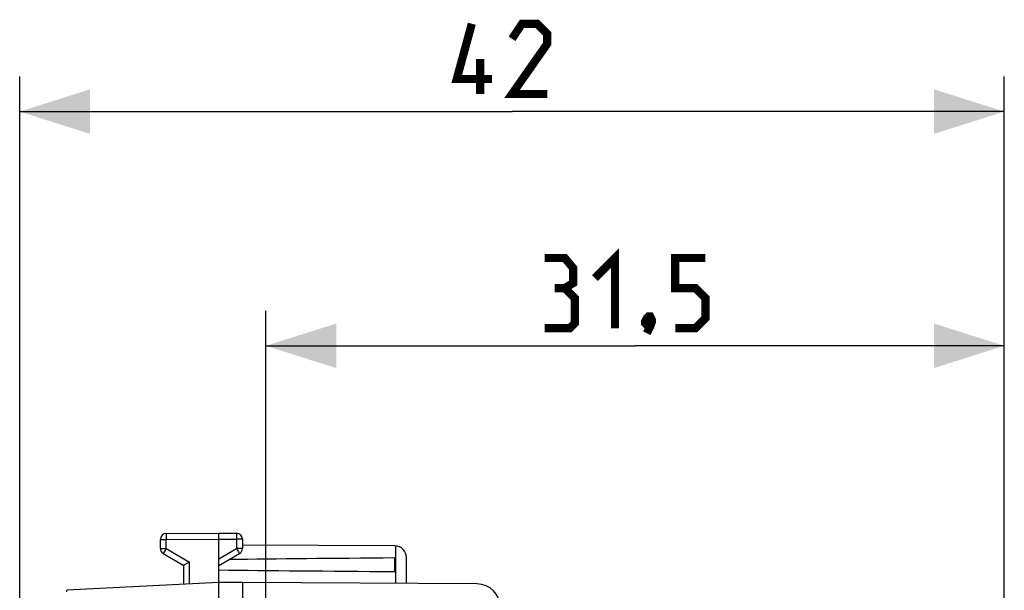
# Model space of a CAD drawing. Units: millimetres. Extents: x -37.8 to 47.6, y -24.2 to 46.7.
# Drawn here: x -37.8 to 4.2, y 22.4 to 46.7 of the extents above; entities that cross this region are included whole.
import ezdxf

# ---------------------------------------------------------------- set-up
doc = ezdxf.new("R2010")
doc.units = ezdxf.units.MM
doc.header["$LTSCALE"] = 15.367
doc.layers.get('0').update_dxf_attribs({"linetype": 'CONTINUOUS'})
doc.layers.add('DRAFT', color=7, linetype='CONTINUOUS')
doc.styles.get("Standard").update_dxf_attribs({"font": 'txt', "width": 0.8})
doc.dimstyles.new('DIMSTYLE_1', dxfattribs={"dimtxt": 3, "dimasz": 3, "dimexe": 1.5, "dimexo": 0.5, "dimgap": 0.75, "dimtad": 1, "dimtxsty": 'STANDARD', "dimblk": '_FILLED', "dimblk1": '_FILLED', "dimblk2": '_FILLED', "dimcen": 0.09, "dimazin": 2, "dimtfac": 1, "dimtofl": 0, "dimtmove": 0, "dimatfit": 3, "dimldrblk": '_FILLED', "dimfxl": 1, "dimtolj": 1, "dimarcsym": 0})

# ---------------------------------------------------------------- blocks, each defined once
blk = doc.blocks.new('_FILLED')
at = {"color": 0, "linetype": 'BYBLOCK'}
blk.add_solid([(0, 0), (-1, 0.317), (-1, -0.317)], dxfattribs=at)
blk = doc.blocks.new('*D0')
at = {"color": 7, "linetype": 'CONTINUOUS'}
for p, q in [((-27.346, 18.476), (-27.346, 34.305)), ((4.154, 12.332), (4.154, 34.305)), ((-27.346, 32.805), (-11.596, 32.805)), ((4.154, 32.805), (-11.596, 32.805))]:
    blk.add_line(p, q, dxfattribs=at)
at = {"color": 7, "linetype": 'CONTINUOUS', "xscale": 3, "yscale": 3, "zscale": 3, "rotation": 180}
blk.add_blockref('_FILLED', (-27.346, 32.805), dxfattribs=at)
at = {"color": 7, "linetype": 'CONTINUOUS', "xscale": 3, "yscale": 3, "zscale": 3}
blk.add_blockref('_FILLED', (4.154, 32.805), dxfattribs=at)
blk = doc.blocks.new('*D1')
at = {"color": 7, "linetype": 'CONTINUOUS'}
for p, q in [((-37.846, 0.805), (-37.846, 44.305)), ((4.154, 12.542), (4.154, 44.305)), ((-37.846, 42.805), (-16.846, 42.805)), ((4.154, 42.805), (-16.846, 42.805))]:
    blk.add_line(p, q, dxfattribs=at)
at = {"color": 7, "linetype": 'CONTINUOUS', "xscale": 3, "yscale": 3, "zscale": 3, "rotation": 180}
blk.add_blockref('_FILLED', (-37.846, 42.805), dxfattribs=at)
at = {"color": 7, "linetype": 'CONTINUOUS', "xscale": 3, "yscale": 3, "zscale": 3}
blk.add_blockref('_FILLED', (4.154, 42.805), dxfattribs=at)

msp = doc.modelspace()

# ---------------------------------------------------------------- linework, layer by layer
at = {"color": 7, "linetype": 'CONTINUOUS'}
for p, q in [((-31.598, 24.791), (-29.346, 24.805)), ((-29.346, 18.805), (-29.346, 24.805)), ((-29.346, 24.805), (-28.595, 24.8)), ((-31.846, 24.149), (-31.846, 24.541)), ((-28.346, 24.55), (-28.346, 24.149)), ((-21.843, 24.261), (-28.345, 24.299)), ((-31.721, 23.932), (-30.846, 23.427)), ((-30.685, 23.521), (-30.838, 23.432)), ((-30.598, 23.572), (-30.685, 23.521)), ((-29.346, 23.427), (-28.471, 23.932)), ((-21.846, 23.163), (-21.846, 23.746)), ((-21.346, 22.658), (-21.346, 23.761)), ((-30.846, 22.626), (-30.846, 23.427)), ((-30.838, 23.432), (-30.843, 23.429)), ((-29.346, 22.705), (-35.83, 22.365)), ((-28.346, 22.699), (-29.346, 22.705)), ((-28.346, 22.699), (-28.346, 18.813))]:
    msp.add_line(p, q, dxfattribs=at)
at = {"color": 250, "linetype": 'CONTINUOUS'}
for p, q in [((-28.595, 24.793), (-28.594, 24.786)), ((-28.594, 24.786), (-28.594, 24.772)), ((-31.846, 24.541), (-31.598, 24.541)), ((-31.598, 24.778), (-31.598, 24.764)), ((-31.598, 24.764), (-31.598, 24.73)), ((-31.598, 24.73), (-31.598, 24.687)), ((-31.598, 24.687), (-31.598, 24.541)), ((-31.598, 24.541), (-29.346, 24.555)), ((-31.598, 24.149), (-31.598, 24.541)), ((-29.346, 24.555), (-28.595, 24.55)), ((-28.594, 24.665), (-28.595, 24.609)), ((-28.595, 24.609), (-28.595, 24.55)), ((-28.595, 24.55), (-28.595, 24.149)), ((-28.346, 24.55), (-28.595, 24.55)), ((-28.594, 24.772), (-28.594, 24.747)), ((-28.594, 24.747), (-28.594, 24.714)), ((-28.594, 24.714), (-28.594, 24.665)), ((-31.846, 24.149), (-31.598, 24.149)), ((-31.717, 23.941), (-31.719, 23.936)), ((-31.711, 23.952), (-31.717, 23.941)), ((-31.692, 23.986), (-31.711, 23.952)), ((-31.644, 24.069), (-31.692, 23.986)), ((-31.598, 24.149), (-31.644, 24.069)), ((-31.598, 24.149), (-30.598, 23.572)), ((-29.346, 23.715), (-28.595, 24.149)), ((-28.595, 24.149), (-28.566, 24.098)), ((-28.346, 24.149), (-28.595, 24.149)), ((-28.566, 24.098), (-28.538, 24.05)), ((-28.538, 24.05), (-28.514, 24.007)), ((-28.514, 24.007), (-28.494, 23.973)), ((-28.494, 23.973), (-28.482, 23.952)), ((-21.797, 22.661), (-21.797, 24.258)), ((-30.598, 22.639), (-30.598, 23.572))]:
    msp.add_line(p, q, dxfattribs=at)
at = {"color": 7, "linetype": 'CONTINUOUS', "const_width": 0.35}
for points in [[(-17.703, 44.197), (-19.203, 44.197), (-18.561, 46.555)], [(-15.346, 43.555), (-16.846, 43.555), (-15.346, 45.697), (-15.346, 46.126), (-15.775, 46.555), (-16.418, 46.555), (-16.846, 45.912)], [(-18.203, 43.555), (-18.203, 45.055)], [(-13.311, 35.697), (-12.453, 36.555), (-12.453, 33.555)], [(-14.596, 35.269), (-14.239, 35.483), (-14.239, 36.126), (-14.596, 36.555), (-15.453, 36.555)], [(-9.882, 33.555), (-9.025, 33.555), (-8.596, 33.983), (-8.596, 34.84), (-9.025, 35.269), (-9.882, 35.269), (-9.882, 36.555), (-8.596, 36.555)], [(-15.453, 33.555), (-14.382, 33.555), (-14.168, 33.769), (-14.168, 34.84), (-14.596, 35.269), (-15.025, 35.269)], [(-10.953, 34.055), (-10.882, 33.912), (-10.882, 33.84), (-11.025, 33.697), (-11.096, 33.697), (-11.168, 33.769), (-11.168, 33.84), (-11.096, 33.983), (-11.025, 34.055), (-10.953, 34.055)], [(-10.882, 33.84), (-10.953, 33.626), (-11.096, 33.34)]]:
    msp.add_lwpolyline(points, dxfattribs=at)
at = {"color": 250, "linetype": 'CONTINUOUS'}
for points in [[(-31.598, 24.791), (-31.598, 24.791), (-31.598, 24.79), (-31.598, 24.789), (-31.598, 24.787), (-31.598, 24.784), (-31.598, 24.778)], [(-28.595, 24.8), (-28.595, 24.8), (-28.595, 24.799), (-28.595, 24.798), (-28.595, 24.796), (-28.595, 24.793)], [(-28.482, 23.952), (-28.476, 23.941), (-28.475, 23.939), (-28.473, 23.936), (-28.472, 23.935), (-28.472, 23.933), (-28.471, 23.933), (-28.471, 23.932)], [(-31.719, 23.936), (-31.72, 23.935), (-31.721, 23.933), (-31.721, 23.933), (-31.721, 23.932)], [(-35.83, 22.298), (-35.831, 22.316), (-35.831, 22.325), (-35.831, 22.332), (-35.831, 22.339), (-35.831, 22.345), (-35.831, 22.35), (-35.831, 22.355), (-35.831, 22.358), (-35.83, 22.361), (-35.83, 22.363), (-35.83, 22.364), (-35.83, 22.365)]]:
    msp.add_lwpolyline(points, dxfattribs=at)
at = {"color": 7, "linetype": 'CONTINUOUS'}
msp.add_lwpolyline([(-30.843, 23.429), (-30.845, 23.428), (-30.846, 23.428), (-30.846, 23.427), (-30.846, 23.427)], dxfattribs=at)
for centre, radius, start, end in [((-31.596, 24.541), 0.25, 90.3333, 180), ((-28.596, 24.55), 0.25, 0, 89.6667), ((-31.596, 24.149), 0.25, 180, 240), ((-28.596, 24.149), 0.25, 300, 360), ((-21.846, 23.761), 0.5, 0, 89.6667)]:
    msp.add_arc(centre, radius, start, end, dxfattribs=at)
for start_param, end_param in [(2.519623, 2.679126), (-2.690566, -2.519623)]:
    msp.add_ellipse((48.002, 23.455), major_axis=(85.943, 0), ratio=0.005818, start_param=start_param, end_param=end_param, dxfattribs=at)
at = {"layer": 'DRAFT', "color": 7, "linetype": 'CONTINUOUS'}
msp.add_line((-18.341, 22.641), (-28.346, 22.699), dxfattribs=at)
msp.add_arc((-18.346, 21.641), 1, 0, 89.6667, dxfattribs=at)

# ---------------------------------------------------------------- dimensions: what is measured, and where the dimension line sits
at = {"color": 7, "linetype": 'CONTINUOUS'}
for base, p1, p2, picture, middle in [((-37.846, 42.805), (4.154, 12.042), (-37.846, 0.305), '*D1', (-19.203, 42.805)), ((-27.346, 32.805), (4.154, 11.832), (-27.346, 17.976), '*D0', (-15.453, 32.805))]:
    dim = msp.add_linear_dim(base=base, p1=p1, p2=p2, angle=180, dimstyle='DIMSTYLE_1', dxfattribs=at)
    dim.commit()
    dim.dimension.update_dxf_attribs({"geometry": picture, "text_midpoint": middle, "dimtype": 160})

doc.saveas('drawing.dxf')
